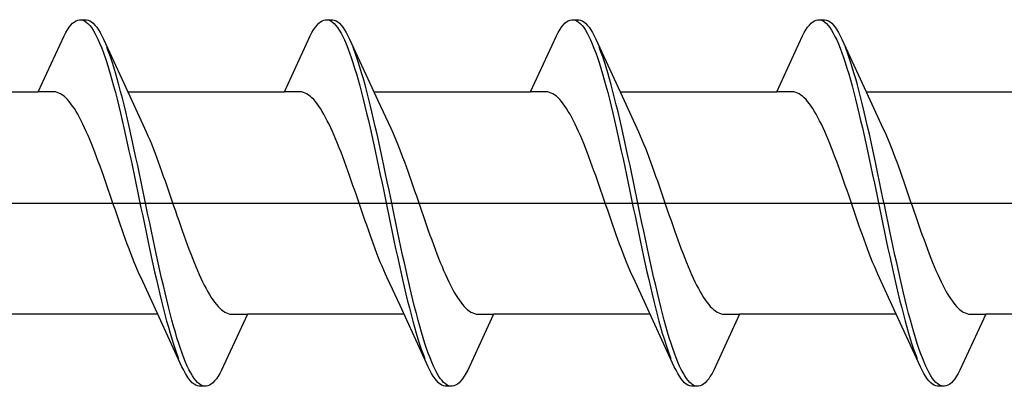
# Model space of a CAD drawing. Extents: x 105 to 1155, y 126 to 1687.
# Drawn here: x 981 to 992, y 567 to 571 of the extents above; entities that cross this region are included whole.
import ezdxf

# ---------------------------------------------------------------- set-up
doc = ezdxf.new("R2010")
doc.units = 0
doc.layers.add('YKK_13', color=4, linetype='CONTINUOUS', lineweight=30)

msp = doc.modelspace()

# ---------------------------------------------------------------- linework, layer by layer
at = {"layer": 'YKK_13', "linetype": 'ByBlock', "lineweight": -2, "ltscale": 3}
for p, q in [((981.655, 570.985), (981.675, 571.014)), ((981.675, 571.014), (981.695, 571.038)), ((981.695, 571.038), (981.714, 571.059)), ((981.714, 571.059), (981.734, 571.076)), ((981.734, 571.076), (981.753, 571.088)), ((981.753, 571.088), (981.773, 571.096)), ((981.773, 571.096), (981.792, 571.1)), ((981.792, 571.1), (981.872, 571.1)), ((981.832, 571.095), (981.851, 571.086)), ((981.851, 571.086), (981.871, 571.073)), ((981.871, 571.073), (981.89, 571.056)), ((981.872, 571.1), (981.892, 571.096)), ((981.89, 571.056), (981.91, 571.035)), ((981.892, 571.096), (981.912, 571.088)), ((981.91, 571.035), (981.93, 571.01)), ((981.912, 571.088), (981.931, 571.076)), ((981.93, 571.01), (981.949, 570.98)), ((981.931, 571.076), (981.951, 571.059)), ((981.951, 571.059), (981.97, 571.038)), ((981.97, 571.038), (981.99, 571.014)), ((981.99, 571.014), (982.01, 570.985)), ((984.475, 570.985), (984.495, 571.014)), ((984.495, 571.014), (984.515, 571.038)), ((984.515, 571.038), (984.534, 571.059)), ((984.534, 571.059), (984.554, 571.076)), ((984.554, 571.076), (984.573, 571.088)), ((984.573, 571.088), (984.593, 571.096)), ((984.593, 571.096), (984.612, 571.1)), ((984.612, 571.1), (984.692, 571.1)), ((984.652, 571.095), (984.671, 571.086)), ((984.671, 571.086), (984.691, 571.073)), ((984.691, 571.073), (984.71, 571.056)), ((984.692, 571.1), (984.712, 571.096)), ((984.71, 571.056), (984.73, 571.035)), ((984.712, 571.096), (984.732, 571.088)), ((984.73, 571.035), (984.75, 571.01)), ((984.732, 571.088), (984.751, 571.076)), ((984.75, 571.01), (984.769, 570.98)), ((984.751, 571.076), (984.771, 571.059)), ((984.771, 571.059), (984.79, 571.038)), ((984.79, 571.038), (984.81, 571.014)), ((984.81, 571.014), (984.83, 570.985)), ((987.295, 570.985), (987.315, 571.014)), ((987.315, 571.014), (987.335, 571.038)), ((987.335, 571.038), (987.354, 571.059)), ((987.354, 571.059), (987.374, 571.076)), ((987.374, 571.076), (987.393, 571.088)), ((987.393, 571.088), (987.413, 571.096)), ((987.413, 571.096), (987.432, 571.1)), ((987.432, 571.1), (987.512, 571.1)), ((987.472, 571.095), (987.491, 571.086)), ((987.491, 571.086), (987.511, 571.073)), ((987.511, 571.073), (987.53, 571.056)), ((987.512, 571.1), (987.532, 571.096)), ((987.53, 571.056), (987.55, 571.035)), ((987.532, 571.096), (987.552, 571.088)), ((987.55, 571.035), (987.57, 571.01)), ((987.552, 571.088), (987.571, 571.076)), ((987.57, 571.01), (987.589, 570.98)), ((987.571, 571.076), (987.591, 571.059)), ((987.591, 571.059), (987.61, 571.038)), ((987.61, 571.038), (987.63, 571.014)), ((987.63, 571.014), (987.65, 570.985)), ((990.115, 570.985), (990.135, 571.014)), ((990.135, 571.014), (990.155, 571.038)), ((990.155, 571.038), (990.174, 571.059)), ((990.174, 571.059), (990.194, 571.076)), ((990.194, 571.076), (990.213, 571.088)), ((990.213, 571.088), (990.233, 571.096)), ((990.233, 571.096), (990.252, 571.1)), ((990.252, 571.1), (990.332, 571.1)), ((990.292, 571.095), (990.311, 571.086)), ((990.311, 571.086), (990.331, 571.073)), ((990.331, 571.073), (990.35, 571.056)), ((990.332, 571.1), (990.352, 571.096)), ((990.35, 571.056), (990.37, 571.035)), ((990.352, 571.096), (990.372, 571.088)), ((990.37, 571.035), (990.39, 571.01)), ((990.372, 571.088), (990.391, 571.076)), ((990.39, 571.01), (990.409, 570.98)), ((990.391, 571.076), (990.411, 571.059)), ((990.411, 571.059), (990.43, 571.038)), ((990.43, 571.038), (990.45, 571.014)), ((990.45, 571.014), (990.47, 570.985)), ((981.32, 570.275), (981.616, 570.915)), ((981.616, 570.915), (981.636, 570.952)), ((981.636, 570.952), (981.655, 570.985)), ((981.949, 570.98), (981.969, 570.947)), ((981.969, 570.947), (981.988, 570.909)), ((981.988, 570.909), (982.008, 570.868)), ((982.01, 570.985), (982.029, 570.952)), ((982.029, 570.952), (982.049, 570.915)), ((982.049, 570.915), (982.068, 570.875)), ((984.14, 570.275), (984.436, 570.915)), ((984.436, 570.915), (984.456, 570.952)), ((984.456, 570.952), (984.475, 570.985)), ((984.769, 570.98), (984.789, 570.947)), ((984.789, 570.947), (984.808, 570.909)), ((984.808, 570.909), (984.828, 570.868)), ((984.83, 570.985), (984.849, 570.952)), ((984.849, 570.952), (984.869, 570.915)), ((984.869, 570.915), (984.888, 570.875)), ((986.96, 570.275), (987.256, 570.915)), ((987.256, 570.915), (987.276, 570.952)), ((987.276, 570.952), (987.295, 570.985)), ((987.589, 570.98), (987.609, 570.947)), ((987.609, 570.947), (987.628, 570.909)), ((987.628, 570.909), (987.648, 570.868)), ((987.65, 570.985), (987.669, 570.952)), ((987.669, 570.952), (987.689, 570.915)), ((987.689, 570.915), (987.708, 570.875)), ((989.78, 570.275), (990.076, 570.915)), ((990.076, 570.915), (990.096, 570.952)), ((990.096, 570.952), (990.115, 570.985)), ((990.409, 570.98), (990.429, 570.947)), ((990.429, 570.947), (990.448, 570.909)), ((990.448, 570.909), (990.468, 570.868)), ((990.47, 570.985), (990.489, 570.952)), ((990.489, 570.952), (990.509, 570.915)), ((990.509, 570.915), (990.528, 570.875)), ((982.008, 570.868), (982.027, 570.823)), ((982.027, 570.823), (982.047, 570.775)), ((982.047, 570.775), (982.067, 570.722)), ((982.068, 570.875), (982.391, 570.176)), ((982.127, 570.731), (982.107, 570.782)), ((984.828, 570.868), (984.847, 570.823)), ((984.847, 570.823), (984.867, 570.775)), ((984.867, 570.775), (984.887, 570.722)), ((984.888, 570.875), (985.211, 570.176)), ((984.947, 570.731), (984.927, 570.782)), ((987.648, 570.868), (987.667, 570.823)), ((987.667, 570.823), (987.687, 570.775)), ((987.687, 570.775), (987.707, 570.722)), ((987.708, 570.875), (988.031, 570.176)), ((987.767, 570.731), (987.747, 570.782)), ((990.468, 570.868), (990.487, 570.823)), ((990.487, 570.823), (990.507, 570.775)), ((990.507, 570.775), (990.527, 570.722)), ((990.528, 570.875), (990.851, 570.176)), ((990.587, 570.731), (990.567, 570.782)), ((982.067, 570.722), (982.086, 570.667)), ((982.086, 570.667), (982.106, 570.608)), ((982.147, 570.675), (982.127, 570.731)), ((982.166, 570.617), (982.147, 570.675)), ((984.887, 570.722), (984.906, 570.667)), ((984.906, 570.667), (984.926, 570.608)), ((984.967, 570.675), (984.947, 570.731)), ((984.986, 570.617), (984.967, 570.675)), ((987.707, 570.722), (987.726, 570.667)), ((987.726, 570.667), (987.746, 570.608)), ((987.787, 570.675), (987.767, 570.731)), ((987.806, 570.617), (987.787, 570.675)), ((990.527, 570.722), (990.546, 570.667)), ((990.546, 570.667), (990.566, 570.608)), ((990.607, 570.675), (990.587, 570.731)), ((990.626, 570.617), (990.607, 570.675)), ((982.106, 570.608), (982.125, 570.546)), ((982.125, 570.546), (982.145, 570.48)), ((982.186, 570.555), (982.166, 570.617)), ((982.205, 570.49), (982.186, 570.555)), ((984.926, 570.608), (984.945, 570.546)), ((984.945, 570.546), (984.965, 570.48)), ((985.006, 570.555), (984.986, 570.617)), ((985.025, 570.49), (985.006, 570.555)), ((987.746, 570.608), (987.765, 570.546)), ((987.765, 570.546), (987.785, 570.48)), ((987.826, 570.555), (987.806, 570.617)), ((987.845, 570.49), (987.826, 570.555)), ((990.566, 570.608), (990.585, 570.546)), ((990.585, 570.546), (990.605, 570.48)), ((990.646, 570.555), (990.626, 570.617)), ((990.665, 570.49), (990.646, 570.555)), ((982.145, 570.48), (982.165, 570.412)), ((982.225, 570.422), (982.205, 570.49)), ((984.965, 570.48), (984.985, 570.412)), ((985.045, 570.422), (985.025, 570.49)), ((987.785, 570.48), (987.805, 570.412)), ((987.865, 570.422), (987.845, 570.49)), ((990.605, 570.48), (990.625, 570.412)), ((990.685, 570.422), (990.665, 570.49)), ((982.165, 570.412), (982.184, 570.341)), ((982.184, 570.341), (982.204, 570.267)), ((982.245, 570.352), (982.225, 570.422)), ((982.264, 570.278), (982.245, 570.352)), ((984.985, 570.412), (985.004, 570.341)), ((985.004, 570.341), (985.024, 570.267)), ((985.065, 570.352), (985.045, 570.422)), ((985.084, 570.278), (985.065, 570.352)), ((987.805, 570.412), (987.824, 570.341)), ((987.824, 570.341), (987.844, 570.267)), ((987.885, 570.352), (987.865, 570.422)), ((987.904, 570.278), (987.885, 570.352)), ((990.625, 570.412), (990.644, 570.341)), ((990.644, 570.341), (990.664, 570.267)), ((990.705, 570.352), (990.685, 570.422)), ((990.724, 570.278), (990.705, 570.352)), ((979.525, 570.275), (981.32, 570.275)), ((981.499, 570.275), (981.32, 570.275)), ((981.518, 570.272), (981.499, 570.275)), ((981.538, 570.267), (981.518, 570.272)), ((981.558, 570.26), (981.538, 570.267)), ((981.577, 570.25), (981.558, 570.26)), ((981.597, 570.237), (981.577, 570.25)), ((981.616, 570.222), (981.597, 570.237)), ((981.636, 570.204), (981.616, 570.222)), ((981.656, 570.184), (981.636, 570.204)), ((982.204, 570.267), (982.223, 570.19)), ((982.284, 570.202), (982.264, 570.278)), ((982.345, 570.275), (984.14, 570.275)), ((984.319, 570.275), (984.14, 570.275)), ((984.338, 570.272), (984.319, 570.275)), ((984.358, 570.267), (984.338, 570.272)), ((984.378, 570.26), (984.358, 570.267)), ((984.397, 570.25), (984.378, 570.26)), ((984.417, 570.237), (984.397, 570.25)), ((984.436, 570.222), (984.417, 570.237)), ((984.456, 570.204), (984.436, 570.222)), ((984.476, 570.184), (984.456, 570.204)), ((985.024, 570.267), (985.043, 570.19)), ((985.104, 570.202), (985.084, 570.278)), ((985.165, 570.275), (986.96, 570.275)), ((987.139, 570.275), (986.96, 570.275)), ((987.158, 570.272), (987.139, 570.275)), ((987.178, 570.267), (987.158, 570.272)), ((987.198, 570.26), (987.178, 570.267)), ((987.217, 570.25), (987.198, 570.26)), ((987.237, 570.237), (987.217, 570.25)), ((987.256, 570.222), (987.237, 570.237)), ((987.276, 570.204), (987.256, 570.222)), ((987.296, 570.184), (987.276, 570.204)), ((987.844, 570.267), (987.863, 570.19)), ((987.924, 570.202), (987.904, 570.278)), ((987.985, 570.275), (989.78, 570.275)), ((989.959, 570.275), (989.78, 570.275)), ((989.978, 570.272), (989.959, 570.275)), ((989.998, 570.267), (989.978, 570.272)), ((990.018, 570.26), (989.998, 570.267)), ((990.037, 570.25), (990.018, 570.26)), ((990.057, 570.237), (990.037, 570.25)), ((990.076, 570.222), (990.057, 570.237)), ((990.096, 570.204), (990.076, 570.222)), ((990.116, 570.184), (990.096, 570.204)), ((990.664, 570.267), (990.683, 570.19)), ((990.744, 570.202), (990.724, 570.278)), ((990.805, 570.275), (992.6, 570.275)), ((981.675, 570.162), (981.656, 570.184)), ((981.695, 570.137), (981.675, 570.162)), ((981.714, 570.11), (981.695, 570.137)), ((981.734, 570.081), (981.714, 570.11)), ((982.223, 570.19), (982.243, 570.111)), ((982.243, 570.111), (982.262, 570.03)), ((982.303, 570.124), (982.284, 570.202)), ((982.323, 570.043), (982.303, 570.124)), ((982.391, 570.176), (982.538, 569.859)), ((984.495, 570.162), (984.476, 570.184)), ((984.515, 570.137), (984.495, 570.162)), ((984.534, 570.11), (984.515, 570.137)), ((984.554, 570.081), (984.534, 570.11)), ((985.043, 570.19), (985.063, 570.111)), ((985.063, 570.111), (985.082, 570.03)), ((985.123, 570.124), (985.104, 570.202)), ((985.143, 570.043), (985.123, 570.124)), ((985.211, 570.176), (985.358, 569.859)), ((987.315, 570.162), (987.296, 570.184)), ((987.335, 570.137), (987.315, 570.162)), ((987.354, 570.11), (987.335, 570.137)), ((987.374, 570.081), (987.354, 570.11)), ((987.863, 570.19), (987.883, 570.111)), ((987.883, 570.111), (987.902, 570.03)), ((987.943, 570.124), (987.924, 570.202)), ((987.963, 570.043), (987.943, 570.124)), ((988.031, 570.176), (988.178, 569.859)), ((990.135, 570.162), (990.116, 570.184)), ((990.155, 570.137), (990.135, 570.162)), ((990.174, 570.11), (990.155, 570.137)), ((990.194, 570.081), (990.174, 570.11)), ((990.683, 570.19), (990.703, 570.111)), ((990.703, 570.111), (990.722, 570.03)), ((990.763, 570.124), (990.744, 570.202)), ((990.783, 570.043), (990.763, 570.124)), ((990.851, 570.176), (990.998, 569.859)), ((981.753, 570.049), (981.734, 570.081)), ((981.773, 570.016), (981.753, 570.049)), ((981.793, 569.98), (981.773, 570.016)), ((981.812, 569.943), (981.793, 569.98)), ((982.262, 570.03), (982.282, 569.947)), ((982.342, 569.96), (982.323, 570.043)), ((984.573, 570.049), (984.554, 570.081)), ((984.593, 570.016), (984.573, 570.049)), ((984.613, 569.98), (984.593, 570.016)), ((984.632, 569.943), (984.613, 569.98)), ((985.082, 570.03), (985.102, 569.947)), ((985.162, 569.96), (985.143, 570.043)), ((987.393, 570.049), (987.374, 570.081)), ((987.413, 570.016), (987.393, 570.049)), ((987.433, 569.98), (987.413, 570.016)), ((987.452, 569.943), (987.433, 569.98)), ((987.902, 570.03), (987.922, 569.947)), ((987.982, 569.96), (987.963, 570.043)), ((990.213, 570.049), (990.194, 570.081)), ((990.233, 570.016), (990.213, 570.049)), ((990.253, 569.98), (990.233, 570.016)), ((990.272, 569.943), (990.253, 569.98)), ((990.722, 570.03), (990.742, 569.947)), ((990.802, 569.96), (990.783, 570.043)), ((981.832, 569.903), (981.812, 569.943)), ((981.851, 569.862), (981.832, 569.903)), ((982.282, 569.947), (982.302, 569.862)), ((982.362, 569.875), (982.342, 569.96)), ((982.382, 569.789), (982.362, 569.875)), ((984.652, 569.903), (984.632, 569.943)), ((984.671, 569.862), (984.652, 569.903)), ((985.102, 569.947), (985.122, 569.862)), ((985.182, 569.875), (985.162, 569.96)), ((985.202, 569.789), (985.182, 569.875)), ((987.472, 569.903), (987.452, 569.943)), ((987.491, 569.862), (987.472, 569.903)), ((987.922, 569.947), (987.942, 569.862)), ((988.002, 569.875), (987.982, 569.96)), ((988.022, 569.789), (988.002, 569.875)), ((990.292, 569.903), (990.272, 569.943)), ((990.311, 569.862), (990.292, 569.903)), ((990.742, 569.947), (990.762, 569.862)), ((990.822, 569.875), (990.802, 569.96)), ((990.842, 569.789), (990.822, 569.875)), ((981.871, 569.819), (981.851, 569.862)), ((981.891, 569.774), (981.871, 569.819)), ((981.91, 569.728), (981.891, 569.774)), ((982.302, 569.862), (982.321, 569.775)), ((982.321, 569.775), (982.341, 569.687)), ((982.401, 569.7), (982.382, 569.789)), ((982.538, 569.859), (982.558, 569.815)), ((982.558, 569.815), (982.577, 569.771)), ((982.577, 569.771), (982.597, 569.724)), ((984.691, 569.819), (984.671, 569.862)), ((984.711, 569.774), (984.691, 569.819)), ((984.73, 569.728), (984.711, 569.774)), ((985.122, 569.862), (985.141, 569.775)), ((985.141, 569.775), (985.161, 569.687)), ((985.221, 569.7), (985.202, 569.789)), ((985.358, 569.859), (985.378, 569.815)), ((985.378, 569.815), (985.397, 569.771)), ((985.397, 569.771), (985.417, 569.724)), ((987.511, 569.819), (987.491, 569.862)), ((987.531, 569.774), (987.511, 569.819)), ((987.55, 569.728), (987.531, 569.774)), ((987.942, 569.862), (987.961, 569.775)), ((987.961, 569.775), (987.981, 569.687)), ((988.041, 569.7), (988.022, 569.789)), ((988.178, 569.859), (988.198, 569.815)), ((988.198, 569.815), (988.217, 569.771)), ((988.217, 569.771), (988.237, 569.724)), ((990.331, 569.819), (990.311, 569.862)), ((990.351, 569.774), (990.331, 569.819)), ((990.37, 569.728), (990.351, 569.774)), ((990.762, 569.862), (990.781, 569.775)), ((990.781, 569.775), (990.801, 569.687)), ((990.861, 569.7), (990.842, 569.789)), ((990.998, 569.859), (991.018, 569.815)), ((991.018, 569.815), (991.037, 569.771)), ((991.037, 569.771), (991.057, 569.724)), ((981.93, 569.68), (981.91, 569.728)), ((981.949, 569.631), (981.93, 569.68)), ((982.341, 569.687), (982.36, 569.597)), ((982.421, 569.611), (982.401, 569.7)), ((982.597, 569.724), (982.616, 569.676)), ((982.616, 569.676), (982.636, 569.627)), ((984.75, 569.68), (984.73, 569.728)), ((984.769, 569.631), (984.75, 569.68)), ((985.161, 569.687), (985.18, 569.597)), ((985.241, 569.611), (985.221, 569.7)), ((985.417, 569.724), (985.436, 569.676)), ((985.436, 569.676), (985.456, 569.627)), ((987.57, 569.68), (987.55, 569.728)), ((987.589, 569.631), (987.57, 569.68)), ((987.981, 569.687), (988, 569.597)), ((988.061, 569.611), (988.041, 569.7)), ((988.237, 569.724), (988.256, 569.676)), ((988.256, 569.676), (988.276, 569.627)), ((990.39, 569.68), (990.37, 569.728)), ((990.409, 569.631), (990.39, 569.68)), ((990.801, 569.687), (990.82, 569.597)), ((990.881, 569.611), (990.861, 569.7)), ((991.057, 569.724), (991.076, 569.676)), ((991.076, 569.676), (991.096, 569.627)), ((981.969, 569.581), (981.949, 569.631)), ((981.988, 569.529), (981.969, 569.581)), ((982.008, 569.477), (981.988, 569.529)), ((982.36, 569.597), (982.38, 569.506)), ((982.44, 569.52), (982.421, 569.611)), ((982.636, 569.627), (982.656, 569.577)), ((982.656, 569.577), (982.675, 569.525)), ((984.789, 569.581), (984.769, 569.631)), ((984.808, 569.529), (984.789, 569.581)), ((984.828, 569.477), (984.808, 569.529)), ((985.18, 569.597), (985.2, 569.506)), ((985.26, 569.52), (985.241, 569.611)), ((985.456, 569.627), (985.476, 569.577)), ((985.476, 569.577), (985.495, 569.525)), ((987.609, 569.581), (987.589, 569.631)), ((987.628, 569.529), (987.609, 569.581)), ((987.648, 569.477), (987.628, 569.529)), ((988, 569.597), (988.02, 569.506)), ((988.08, 569.52), (988.061, 569.611)), ((988.276, 569.627), (988.296, 569.577)), ((988.296, 569.577), (988.315, 569.525)), ((990.429, 569.581), (990.409, 569.631)), ((990.448, 569.529), (990.429, 569.581)), ((990.468, 569.477), (990.448, 569.529)), ((990.82, 569.597), (990.84, 569.506)), ((990.9, 569.52), (990.881, 569.611)), ((991.096, 569.627), (991.116, 569.577)), ((991.116, 569.577), (991.135, 569.525)), ((982.028, 569.423), (982.008, 569.477)), ((982.047, 569.369), (982.028, 569.423)), ((982.38, 569.506), (982.4, 569.414)), ((982.46, 569.428), (982.44, 569.52)), ((982.48, 569.336), (982.46, 569.428)), ((982.675, 569.525), (982.695, 569.473)), ((982.695, 569.473), (982.714, 569.419)), ((982.714, 569.419), (982.734, 569.364)), ((984.848, 569.423), (984.828, 569.477)), ((984.867, 569.369), (984.848, 569.423)), ((985.2, 569.506), (985.22, 569.414)), ((985.28, 569.428), (985.26, 569.52)), ((985.3, 569.336), (985.28, 569.428)), ((985.495, 569.525), (985.515, 569.473)), ((985.515, 569.473), (985.534, 569.419)), ((985.534, 569.419), (985.554, 569.364)), ((987.668, 569.423), (987.648, 569.477)), ((987.687, 569.369), (987.668, 569.423)), ((988.02, 569.506), (988.04, 569.414)), ((988.1, 569.428), (988.08, 569.52)), ((988.12, 569.336), (988.1, 569.428)), ((988.315, 569.525), (988.335, 569.473)), ((988.335, 569.473), (988.354, 569.419)), ((988.354, 569.419), (988.374, 569.364)), ((990.488, 569.423), (990.468, 569.477)), ((990.507, 569.369), (990.488, 569.423)), ((990.84, 569.506), (990.86, 569.414)), ((990.92, 569.428), (990.9, 569.52)), ((990.94, 569.336), (990.92, 569.428)), ((991.135, 569.525), (991.155, 569.473)), ((991.155, 569.473), (991.174, 569.419)), ((991.174, 569.419), (991.194, 569.364)), ((982.067, 569.314), (982.047, 569.369)), ((982.086, 569.258), (982.067, 569.314)), ((982.4, 569.414), (982.419, 569.322)), ((982.419, 569.322), (982.439, 569.228)), ((982.499, 569.242), (982.48, 569.336)), ((982.734, 569.364), (982.753, 569.309)), ((982.753, 569.309), (982.773, 569.254)), ((984.887, 569.314), (984.867, 569.369)), ((984.906, 569.258), (984.887, 569.314)), ((985.22, 569.414), (985.239, 569.322)), ((985.239, 569.322), (985.259, 569.228)), ((985.319, 569.242), (985.3, 569.336)), ((985.554, 569.364), (985.573, 569.309)), ((985.573, 569.309), (985.593, 569.254)), ((987.707, 569.314), (987.687, 569.369)), ((987.726, 569.258), (987.707, 569.314)), ((988.04, 569.414), (988.059, 569.322)), ((988.059, 569.322), (988.079, 569.228)), ((988.139, 569.242), (988.12, 569.336)), ((988.374, 569.364), (988.393, 569.309)), ((988.393, 569.309), (988.413, 569.254)), ((990.527, 569.314), (990.507, 569.369)), ((990.546, 569.258), (990.527, 569.314)), ((990.86, 569.414), (990.879, 569.322)), ((990.879, 569.322), (990.899, 569.228)), ((990.959, 569.242), (990.94, 569.336)), ((991.194, 569.364), (991.213, 569.309)), ((991.213, 569.309), (991.233, 569.254)), ((982.106, 569.202), (982.086, 569.258)), ((982.126, 569.145), (982.106, 569.202)), ((982.439, 569.228), (982.458, 569.134)), ((982.519, 569.148), (982.499, 569.242)), ((982.773, 569.254), (982.793, 569.197)), ((982.793, 569.197), (982.812, 569.14)), ((984.926, 569.202), (984.906, 569.258)), ((984.946, 569.145), (984.926, 569.202)), ((985.259, 569.228), (985.278, 569.134)), ((985.339, 569.148), (985.319, 569.242)), ((985.593, 569.254), (985.613, 569.197)), ((985.613, 569.197), (985.632, 569.14)), ((987.746, 569.202), (987.726, 569.258)), ((987.766, 569.145), (987.746, 569.202)), ((988.079, 569.228), (988.098, 569.134)), ((988.159, 569.148), (988.139, 569.242)), ((988.413, 569.254), (988.433, 569.197)), ((988.433, 569.197), (988.452, 569.14)), ((990.566, 569.202), (990.546, 569.258)), ((990.586, 569.145), (990.566, 569.202)), ((990.899, 569.228), (990.918, 569.134)), ((990.979, 569.148), (990.959, 569.242)), ((991.233, 569.254), (991.253, 569.197)), ((991.253, 569.197), (991.272, 569.14)), ((982.145, 569.088), (982.126, 569.145)), ((982.165, 569.031), (982.145, 569.088)), ((982.458, 569.134), (982.478, 569.04)), ((982.538, 569.054), (982.519, 569.148)), ((982.812, 569.14), (982.832, 569.083)), ((982.832, 569.083), (982.851, 569.026)), ((984.965, 569.088), (984.946, 569.145)), ((984.985, 569.031), (984.965, 569.088)), ((985.278, 569.134), (985.298, 569.04)), ((985.358, 569.054), (985.339, 569.148)), ((985.632, 569.14), (985.652, 569.083)), ((985.652, 569.083), (985.671, 569.026)), ((987.785, 569.088), (987.766, 569.145)), ((987.805, 569.031), (987.785, 569.088)), ((988.098, 569.134), (988.118, 569.04)), ((988.178, 569.054), (988.159, 569.148)), ((988.452, 569.14), (988.472, 569.083)), ((988.472, 569.083), (988.491, 569.026)), ((990.605, 569.088), (990.586, 569.145)), ((990.625, 569.031), (990.605, 569.088)), ((990.918, 569.134), (990.938, 569.04)), ((990.998, 569.054), (990.979, 569.148)), ((991.272, 569.14), (991.292, 569.083)), ((991.292, 569.083), (991.311, 569.026)), ((982.184, 568.974), (982.165, 569.031)), ((982.204, 568.917), (982.184, 568.974)), ((982.478, 569.04), (982.497, 568.946)), ((982.558, 568.96), (982.538, 569.054)), ((982.851, 569.026), (982.871, 568.969)), ((982.871, 568.969), (982.891, 568.912)), ((985.004, 568.974), (984.985, 569.031)), ((985.024, 568.917), (985.004, 568.974)), ((985.298, 569.04), (985.317, 568.946)), ((985.378, 568.96), (985.358, 569.054)), ((985.671, 569.026), (985.691, 568.969)), ((985.691, 568.969), (985.711, 568.912)), ((987.824, 568.974), (987.805, 569.031)), ((987.844, 568.917), (987.824, 568.974)), ((988.118, 569.04), (988.137, 568.946)), ((988.198, 568.96), (988.178, 569.054)), ((988.491, 569.026), (988.511, 568.969)), ((988.511, 568.969), (988.531, 568.912)), ((990.644, 568.974), (990.625, 569.031)), ((990.664, 568.917), (990.644, 568.974)), ((990.938, 569.04), (990.957, 568.946)), ((991.018, 568.96), (990.998, 569.054)), ((991.311, 569.026), (991.331, 568.969)), ((991.331, 568.969), (991.351, 568.912)), ((982.223, 568.86), (982.204, 568.917)), ((982.243, 568.803), (982.223, 568.86)), ((982.497, 568.946), (982.517, 568.852)), ((982.517, 568.852), (982.537, 568.758)), ((982.577, 568.866), (982.558, 568.96)), ((982.597, 568.772), (982.577, 568.866)), ((982.891, 568.912), (982.91, 568.855)), ((982.91, 568.855), (982.93, 568.798)), ((985.043, 568.86), (985.024, 568.917)), ((985.063, 568.803), (985.043, 568.86)), ((985.317, 568.946), (985.337, 568.852)), ((985.337, 568.852), (985.357, 568.758)), ((985.397, 568.866), (985.378, 568.96)), ((985.417, 568.772), (985.397, 568.866)), ((985.711, 568.912), (985.73, 568.855)), ((985.73, 568.855), (985.75, 568.798)), ((987.863, 568.86), (987.844, 568.917)), ((987.883, 568.803), (987.863, 568.86)), ((988.137, 568.946), (988.157, 568.852)), ((988.157, 568.852), (988.177, 568.758)), ((988.217, 568.866), (988.198, 568.96)), ((988.237, 568.772), (988.217, 568.866)), ((988.531, 568.912), (988.55, 568.855)), ((988.55, 568.855), (988.57, 568.798)), ((990.683, 568.86), (990.664, 568.917)), ((990.703, 568.803), (990.683, 568.86)), ((990.957, 568.946), (990.977, 568.852)), ((990.977, 568.852), (990.997, 568.758)), ((991.037, 568.866), (991.018, 568.96)), ((991.057, 568.772), (991.037, 568.866)), ((991.351, 568.912), (991.37, 568.855)), ((991.37, 568.855), (991.39, 568.798)), ((982.263, 568.747), (982.243, 568.803)), ((982.282, 568.691), (982.263, 568.747)), ((982.537, 568.758), (982.556, 568.664)), ((982.617, 568.678), (982.597, 568.772)), ((982.93, 568.798), (982.949, 568.742)), ((982.949, 568.742), (982.969, 568.686)), ((985.083, 568.747), (985.063, 568.803)), ((985.102, 568.691), (985.083, 568.747)), ((985.357, 568.758), (985.376, 568.664)), ((985.437, 568.678), (985.417, 568.772)), ((985.75, 568.798), (985.769, 568.742)), ((985.769, 568.742), (985.789, 568.686)), ((987.903, 568.747), (987.883, 568.803)), ((987.922, 568.691), (987.903, 568.747)), ((988.177, 568.758), (988.196, 568.664)), ((988.257, 568.678), (988.237, 568.772)), ((988.57, 568.798), (988.589, 568.742)), ((988.589, 568.742), (988.609, 568.686)), ((990.723, 568.747), (990.703, 568.803)), ((990.742, 568.691), (990.723, 568.747)), ((990.997, 568.758), (991.016, 568.664)), ((991.077, 568.678), (991.057, 568.772)), ((991.39, 568.798), (991.409, 568.742)), ((991.409, 568.742), (991.429, 568.686)), ((982.302, 568.636), (982.282, 568.691)), ((982.321, 568.581), (982.302, 568.636)), ((982.556, 568.664), (982.576, 568.572)), ((982.636, 568.586), (982.617, 568.678)), ((982.969, 568.686), (982.988, 568.631)), ((982.988, 568.631), (983.008, 568.577)), ((985.122, 568.636), (985.102, 568.691)), ((985.141, 568.581), (985.122, 568.636)), ((985.376, 568.664), (985.396, 568.572)), ((985.456, 568.586), (985.437, 568.678)), ((985.789, 568.686), (985.808, 568.631)), ((985.808, 568.631), (985.828, 568.577)), ((987.942, 568.636), (987.922, 568.691)), ((987.961, 568.581), (987.942, 568.636)), ((988.196, 568.664), (988.216, 568.572)), ((988.276, 568.586), (988.257, 568.678)), ((988.609, 568.686), (988.628, 568.631)), ((988.628, 568.631), (988.648, 568.577)), ((990.762, 568.636), (990.742, 568.691)), ((990.781, 568.581), (990.762, 568.636)), ((991.016, 568.664), (991.036, 568.572)), ((991.096, 568.586), (991.077, 568.678)), ((991.429, 568.686), (991.448, 568.631)), ((991.448, 568.631), (991.468, 568.577)), ((982.341, 568.527), (982.321, 568.581)), ((982.361, 568.475), (982.341, 568.527)), ((982.576, 568.572), (982.595, 568.48)), ((982.656, 568.494), (982.636, 568.586)), ((983.008, 568.577), (983.028, 568.523)), ((983.028, 568.523), (983.047, 568.471)), ((985.161, 568.527), (985.141, 568.581)), ((985.181, 568.475), (985.161, 568.527)), ((985.396, 568.572), (985.415, 568.48)), ((985.476, 568.494), (985.456, 568.586)), ((985.828, 568.577), (985.848, 568.523)), ((985.848, 568.523), (985.867, 568.471)), ((987.981, 568.527), (987.961, 568.581)), ((988.001, 568.475), (987.981, 568.527)), ((988.216, 568.572), (988.235, 568.48)), ((988.296, 568.494), (988.276, 568.586)), ((988.648, 568.577), (988.668, 568.523)), ((988.668, 568.523), (988.687, 568.471)), ((990.801, 568.527), (990.781, 568.581)), ((990.821, 568.475), (990.801, 568.527)), ((991.036, 568.572), (991.055, 568.48)), ((991.116, 568.494), (991.096, 568.586)), ((991.468, 568.577), (991.488, 568.523)), ((991.488, 568.523), (991.507, 568.471)), ((982.38, 568.423), (982.361, 568.475)), ((982.4, 568.373), (982.38, 568.423)), ((982.595, 568.48), (982.615, 568.389)), ((982.675, 568.403), (982.656, 568.494)), ((982.695, 568.313), (982.675, 568.403)), ((983.047, 568.471), (983.067, 568.419)), ((983.067, 568.419), (983.086, 568.369)), ((985.2, 568.423), (985.181, 568.475)), ((985.22, 568.373), (985.2, 568.423)), ((985.415, 568.48), (985.435, 568.389)), ((985.495, 568.403), (985.476, 568.494)), ((985.515, 568.313), (985.495, 568.403)), ((985.867, 568.471), (985.887, 568.419)), ((985.887, 568.419), (985.906, 568.369)), ((988.02, 568.423), (988.001, 568.475)), ((988.04, 568.373), (988.02, 568.423)), ((988.235, 568.48), (988.255, 568.389)), ((988.315, 568.403), (988.296, 568.494)), ((988.335, 568.313), (988.315, 568.403)), ((988.687, 568.471), (988.707, 568.419)), ((988.707, 568.419), (988.726, 568.369)), ((990.84, 568.423), (990.821, 568.475)), ((990.86, 568.373), (990.84, 568.423)), ((991.055, 568.48), (991.075, 568.389)), ((991.135, 568.403), (991.116, 568.494)), ((991.155, 568.313), (991.135, 568.403)), ((991.507, 568.471), (991.527, 568.419)), ((991.527, 568.419), (991.546, 568.369)), ((982.419, 568.324), (982.4, 568.373)), ((982.439, 568.276), (982.419, 568.324)), ((982.615, 568.389), (982.635, 568.3)), ((982.635, 568.3), (982.654, 568.211)), ((982.715, 568.225), (982.695, 568.313)), ((983.086, 568.369), (983.106, 568.32)), ((983.106, 568.32), (983.126, 568.272)), ((985.239, 568.324), (985.22, 568.373)), ((985.259, 568.276), (985.239, 568.324)), ((985.435, 568.389), (985.455, 568.3)), ((985.455, 568.3), (985.474, 568.211)), ((985.535, 568.225), (985.515, 568.313)), ((985.906, 568.369), (985.926, 568.32)), ((985.926, 568.32), (985.946, 568.272)), ((988.059, 568.324), (988.04, 568.373)), ((988.079, 568.276), (988.059, 568.324)), ((988.255, 568.389), (988.275, 568.3)), ((988.275, 568.3), (988.294, 568.211)), ((988.355, 568.225), (988.335, 568.313)), ((988.726, 568.369), (988.746, 568.32)), ((988.746, 568.32), (988.766, 568.272)), ((990.879, 568.324), (990.86, 568.373)), ((990.899, 568.276), (990.879, 568.324)), ((991.075, 568.389), (991.095, 568.3)), ((991.095, 568.3), (991.114, 568.211)), ((991.175, 568.225), (991.155, 568.313)), ((991.546, 568.369), (991.566, 568.32)), ((991.566, 568.32), (991.586, 568.272)), ((982.458, 568.229), (982.439, 568.276)), ((982.478, 568.185), (982.458, 568.229)), ((982.498, 568.142), (982.478, 568.185)), ((982.654, 568.211), (982.674, 568.125)), ((982.734, 568.138), (982.715, 568.225)), ((983.126, 568.272), (983.145, 568.226)), ((983.145, 568.226), (983.165, 568.181)), ((983.165, 568.181), (983.184, 568.138)), ((985.278, 568.229), (985.259, 568.276)), ((985.298, 568.185), (985.278, 568.229)), ((985.318, 568.142), (985.298, 568.185)), ((985.474, 568.211), (985.494, 568.125)), ((985.554, 568.138), (985.535, 568.225)), ((985.946, 568.272), (985.965, 568.226)), ((985.965, 568.226), (985.985, 568.181)), ((985.985, 568.181), (986.004, 568.138)), ((988.098, 568.229), (988.079, 568.276)), ((988.118, 568.185), (988.098, 568.229)), ((988.138, 568.142), (988.118, 568.185)), ((988.294, 568.211), (988.314, 568.125)), ((988.374, 568.138), (988.355, 568.225)), ((988.766, 568.272), (988.785, 568.226)), ((988.785, 568.226), (988.805, 568.181)), ((988.805, 568.181), (988.824, 568.138)), ((990.918, 568.229), (990.899, 568.276)), ((990.938, 568.185), (990.918, 568.229)), ((990.958, 568.142), (990.938, 568.185)), ((991.114, 568.211), (991.134, 568.125)), ((991.194, 568.138), (991.175, 568.225)), ((991.586, 568.272), (991.605, 568.226)), ((991.605, 568.226), (991.625, 568.181)), ((991.625, 568.181), (991.644, 568.138)), ((982.645, 567.824), (982.498, 568.142)), ((982.674, 568.125), (982.693, 568.04)), ((982.754, 568.053), (982.734, 568.138)), ((983.184, 568.138), (983.204, 568.097)), ((983.204, 568.097), (983.223, 568.057)), ((985.465, 567.824), (985.318, 568.142)), ((985.494, 568.125), (985.513, 568.04)), ((985.574, 568.053), (985.554, 568.138)), ((986.004, 568.138), (986.024, 568.097)), ((986.024, 568.097), (986.043, 568.057)), ((988.285, 567.824), (988.138, 568.142)), ((988.314, 568.125), (988.333, 568.04)), ((988.394, 568.053), (988.374, 568.138)), ((988.824, 568.138), (988.844, 568.097)), ((988.844, 568.097), (988.863, 568.057)), ((991.105, 567.824), (990.958, 568.142)), ((991.134, 568.125), (991.153, 568.04)), ((991.214, 568.053), (991.194, 568.138)), ((991.644, 568.138), (991.664, 568.097)), ((991.664, 568.097), (991.683, 568.057)), ((982.693, 568.04), (982.713, 567.957)), ((982.713, 567.957), (982.732, 567.877)), ((982.773, 567.97), (982.754, 568.053)), ((982.793, 567.889), (982.773, 567.97)), ((983.223, 568.057), (983.243, 568.02)), ((983.243, 568.02), (983.263, 567.984)), ((983.263, 567.984), (983.282, 567.951)), ((983.282, 567.951), (983.302, 567.919)), ((985.513, 568.04), (985.533, 567.957)), ((985.533, 567.957), (985.552, 567.877)), ((985.593, 567.97), (985.574, 568.053)), ((985.613, 567.889), (985.593, 567.97)), ((986.043, 568.057), (986.063, 568.02)), ((986.063, 568.02), (986.083, 567.984)), ((986.083, 567.984), (986.102, 567.951)), ((986.102, 567.951), (986.122, 567.919)), ((988.333, 568.04), (988.353, 567.957)), ((988.353, 567.957), (988.372, 567.877)), ((988.413, 567.97), (988.394, 568.053)), ((988.433, 567.889), (988.413, 567.97)), ((988.863, 568.057), (988.883, 568.02)), ((988.883, 568.02), (988.903, 567.984)), ((988.903, 567.984), (988.922, 567.951)), ((988.922, 567.951), (988.942, 567.919)), ((991.153, 568.04), (991.173, 567.957)), ((991.173, 567.957), (991.192, 567.877)), ((991.233, 567.97), (991.214, 568.053)), ((991.253, 567.889), (991.233, 567.97)), ((991.683, 568.057), (991.703, 568.02)), ((991.703, 568.02), (991.723, 567.984)), ((991.723, 567.984), (991.742, 567.951)), ((991.742, 567.951), (991.762, 567.919)), ((982.732, 567.877), (982.752, 567.798)), ((982.812, 567.81), (982.793, 567.889)), ((983.302, 567.919), (983.321, 567.89)), ((983.321, 567.89), (983.341, 567.863)), ((983.341, 567.863), (983.361, 567.838)), ((983.361, 567.838), (983.38, 567.816)), ((985.552, 567.877), (985.572, 567.798)), ((985.632, 567.81), (985.613, 567.889)), ((986.122, 567.919), (986.141, 567.89)), ((986.141, 567.89), (986.161, 567.863)), ((986.161, 567.863), (986.181, 567.838)), ((986.181, 567.838), (986.2, 567.816)), ((988.372, 567.877), (988.392, 567.798)), ((988.452, 567.81), (988.433, 567.889)), ((988.942, 567.919), (988.961, 567.89)), ((988.961, 567.89), (988.981, 567.863)), ((988.981, 567.863), (989.001, 567.838)), ((989.001, 567.838), (989.02, 567.816)), ((991.192, 567.877), (991.212, 567.798)), ((991.272, 567.81), (991.253, 567.889)), ((991.762, 567.919), (991.781, 567.89)), ((991.781, 567.89), (991.801, 567.863)), ((991.801, 567.863), (991.821, 567.838)), ((991.821, 567.838), (991.84, 567.816)), ((982.69, 567.725), (980.896, 567.725)), ((982.967, 567.125), (982.645, 567.824)), ((982.752, 567.798), (982.772, 567.722)), ((982.832, 567.733), (982.812, 567.81)), ((982.852, 567.659), (982.832, 567.733)), ((983.38, 567.816), (983.4, 567.796)), ((983.4, 567.796), (983.419, 567.778)), ((983.419, 567.778), (983.439, 567.763)), ((983.716, 567.725), (983.42, 567.085)), ((983.439, 567.763), (983.458, 567.75)), ((983.458, 567.75), (983.478, 567.74)), ((983.478, 567.74), (983.498, 567.733)), ((983.498, 567.733), (983.517, 567.728)), ((983.517, 567.728), (983.537, 567.725)), ((983.537, 567.725), (983.716, 567.725)), ((985.51, 567.725), (983.716, 567.725)), ((985.787, 567.125), (985.465, 567.824)), ((985.572, 567.798), (985.592, 567.722)), ((985.652, 567.733), (985.632, 567.81)), ((985.672, 567.659), (985.652, 567.733)), ((986.2, 567.816), (986.22, 567.796)), ((986.22, 567.796), (986.239, 567.778)), ((986.239, 567.778), (986.259, 567.763)), ((986.536, 567.725), (986.24, 567.085)), ((986.259, 567.763), (986.278, 567.75)), ((986.278, 567.75), (986.298, 567.74)), ((986.298, 567.74), (986.318, 567.733)), ((986.318, 567.733), (986.337, 567.728)), ((986.337, 567.728), (986.357, 567.725)), ((986.357, 567.725), (986.536, 567.725)), ((988.33, 567.725), (986.536, 567.725)), ((988.607, 567.125), (988.285, 567.824)), ((988.392, 567.798), (988.412, 567.722)), ((988.472, 567.733), (988.452, 567.81)), ((988.492, 567.659), (988.472, 567.733)), ((989.02, 567.816), (989.04, 567.796)), ((989.04, 567.796), (989.059, 567.778)), ((989.059, 567.778), (989.079, 567.763)), ((989.356, 567.725), (989.06, 567.085)), ((989.079, 567.763), (989.098, 567.75)), ((989.098, 567.75), (989.118, 567.74)), ((989.118, 567.74), (989.138, 567.733)), ((989.138, 567.733), (989.157, 567.728)), ((989.157, 567.728), (989.177, 567.725)), ((989.177, 567.725), (989.356, 567.725)), ((991.15, 567.725), (989.356, 567.725)), ((991.427, 567.125), (991.105, 567.824)), ((991.212, 567.798), (991.232, 567.722)), ((991.292, 567.733), (991.272, 567.81)), ((991.312, 567.659), (991.292, 567.733)), ((991.84, 567.816), (991.86, 567.796)), ((991.86, 567.796), (991.879, 567.778)), ((991.879, 567.778), (991.899, 567.763)), ((992.176, 567.725), (991.88, 567.085)), ((991.899, 567.763), (991.918, 567.75)), ((991.918, 567.75), (991.938, 567.74)), ((991.938, 567.74), (991.958, 567.733)), ((991.958, 567.733), (991.977, 567.728)), ((991.977, 567.728), (991.997, 567.725)), ((991.997, 567.725), (992.176, 567.725)), ((993.97, 567.725), (992.176, 567.725)), ((982.772, 567.722), (982.791, 567.648)), ((982.791, 567.648), (982.811, 567.578)), ((982.871, 567.588), (982.852, 567.659)), ((985.592, 567.722), (985.611, 567.648)), ((985.611, 567.648), (985.631, 567.578)), ((985.691, 567.588), (985.672, 567.659)), ((988.412, 567.722), (988.431, 567.648)), ((988.431, 567.648), (988.451, 567.578)), ((988.511, 567.588), (988.492, 567.659)), ((991.232, 567.722), (991.251, 567.648)), ((991.251, 567.648), (991.271, 567.578)), ((991.331, 567.588), (991.312, 567.659)), ((982.811, 567.578), (982.83, 567.51)), ((982.83, 567.51), (982.85, 567.445)), ((982.891, 567.52), (982.871, 567.588)), ((982.91, 567.454), (982.891, 567.52)), ((985.631, 567.578), (985.65, 567.51)), ((985.65, 567.51), (985.67, 567.445)), ((985.711, 567.52), (985.691, 567.588)), ((985.73, 567.454), (985.711, 567.52)), ((988.451, 567.578), (988.47, 567.51)), ((988.47, 567.51), (988.49, 567.445)), ((988.531, 567.52), (988.511, 567.588)), ((988.55, 567.454), (988.531, 567.52)), ((991.271, 567.578), (991.29, 567.51)), ((991.29, 567.51), (991.31, 567.445)), ((991.351, 567.52), (991.331, 567.588)), ((991.37, 567.454), (991.351, 567.52)), ((982.85, 567.445), (982.87, 567.383)), ((982.93, 567.392), (982.91, 567.454)), ((982.95, 567.333), (982.93, 567.392)), ((985.67, 567.445), (985.69, 567.383)), ((985.75, 567.392), (985.73, 567.454)), ((985.77, 567.333), (985.75, 567.392)), ((988.49, 567.445), (988.51, 567.383)), ((988.57, 567.392), (988.55, 567.454)), ((988.59, 567.333), (988.57, 567.392)), ((991.31, 567.445), (991.33, 567.383)), ((991.39, 567.392), (991.37, 567.454)), ((991.41, 567.333), (991.39, 567.392)), ((982.87, 567.383), (982.889, 567.325)), ((982.889, 567.325), (982.909, 567.269)), ((982.969, 567.278), (982.95, 567.333)), ((982.989, 567.225), (982.969, 567.278)), ((985.69, 567.383), (985.709, 567.325)), ((985.709, 567.325), (985.729, 567.269)), ((985.789, 567.278), (985.77, 567.333)), ((985.809, 567.225), (985.789, 567.278)), ((988.51, 567.383), (988.529, 567.325)), ((988.529, 567.325), (988.549, 567.269)), ((988.609, 567.278), (988.59, 567.333)), ((988.629, 567.225), (988.609, 567.278)), ((991.33, 567.383), (991.349, 567.325)), ((991.349, 567.325), (991.369, 567.269)), ((991.429, 567.278), (991.41, 567.333)), ((991.449, 567.225), (991.429, 567.278)), ((982.909, 567.269), (982.928, 567.218)), ((983.008, 567.177), (982.989, 567.225)), ((983.028, 567.132), (983.008, 567.177)), ((985.729, 567.269), (985.748, 567.218)), ((985.828, 567.177), (985.809, 567.225)), ((985.848, 567.132), (985.828, 567.177)), ((988.549, 567.269), (988.568, 567.218)), ((988.648, 567.177), (988.629, 567.225)), ((988.668, 567.132), (988.648, 567.177)), ((991.369, 567.269), (991.388, 567.218)), ((991.468, 567.177), (991.449, 567.225)), ((991.488, 567.132), (991.468, 567.177)), ((982.987, 567.085), (982.967, 567.125)), ((983.007, 567.048), (982.987, 567.085)), ((983.026, 567.015), (983.007, 567.048)), ((983.047, 567.091), (983.028, 567.132)), ((983.067, 567.053), (983.047, 567.091)), ((983.087, 567.02), (983.067, 567.053)), ((983.4, 567.048), (983.38, 567.015)), ((983.42, 567.085), (983.4, 567.048)), ((985.807, 567.085), (985.787, 567.125)), ((985.827, 567.048), (985.807, 567.085)), ((985.846, 567.015), (985.827, 567.048)), ((985.867, 567.091), (985.848, 567.132)), ((985.887, 567.053), (985.867, 567.091)), ((985.907, 567.02), (985.887, 567.053)), ((986.22, 567.048), (986.2, 567.015)), ((986.24, 567.085), (986.22, 567.048)), ((988.627, 567.085), (988.607, 567.125)), ((988.647, 567.048), (988.627, 567.085)), ((988.666, 567.015), (988.647, 567.048)), ((988.687, 567.091), (988.668, 567.132)), ((988.707, 567.053), (988.687, 567.091)), ((988.727, 567.02), (988.707, 567.053)), ((989.04, 567.048), (989.02, 567.015)), ((989.06, 567.085), (989.04, 567.048)), ((991.447, 567.085), (991.427, 567.125)), ((991.467, 567.048), (991.447, 567.085)), ((991.486, 567.015), (991.467, 567.048)), ((991.507, 567.091), (991.488, 567.132)), ((991.527, 567.053), (991.507, 567.091)), ((991.547, 567.02), (991.527, 567.053)), ((991.86, 567.048), (991.84, 567.015)), ((991.88, 567.085), (991.86, 567.048)), ((983.046, 566.986), (983.026, 567.015)), ((983.065, 566.962), (983.046, 566.986)), ((983.085, 566.941), (983.065, 566.962)), ((983.105, 566.924), (983.085, 566.941)), ((983.106, 566.99), (983.087, 567.02)), ((983.126, 566.965), (983.106, 566.99)), ((983.145, 566.944), (983.126, 566.965)), ((983.165, 566.927), (983.145, 566.944)), ((983.322, 566.941), (983.302, 566.924)), ((983.341, 566.962), (983.322, 566.941)), ((983.361, 566.986), (983.341, 566.962)), ((983.38, 567.015), (983.361, 566.986)), ((985.866, 566.986), (985.846, 567.015)), ((985.885, 566.962), (985.866, 566.986)), ((985.905, 566.941), (985.885, 566.962)), ((985.925, 566.924), (985.905, 566.941)), ((985.926, 566.99), (985.907, 567.02)), ((985.946, 566.965), (985.926, 566.99)), ((985.965, 566.944), (985.946, 566.965)), ((985.985, 566.927), (985.965, 566.944)), ((986.142, 566.941), (986.122, 566.924)), ((986.161, 566.962), (986.142, 566.941)), ((986.181, 566.986), (986.161, 566.962)), ((986.2, 567.015), (986.181, 566.986)), ((988.686, 566.986), (988.666, 567.015)), ((988.705, 566.962), (988.686, 566.986)), ((988.725, 566.941), (988.705, 566.962)), ((988.745, 566.924), (988.725, 566.941)), ((988.746, 566.99), (988.727, 567.02)), ((988.766, 566.965), (988.746, 566.99)), ((988.785, 566.944), (988.766, 566.965)), ((988.805, 566.927), (988.785, 566.944)), ((988.962, 566.941), (988.942, 566.924)), ((988.981, 566.962), (988.962, 566.941)), ((989.001, 566.986), (988.981, 566.962)), ((989.02, 567.015), (989.001, 566.986)), ((991.506, 566.986), (991.486, 567.015)), ((991.525, 566.962), (991.506, 566.986)), ((991.545, 566.941), (991.525, 566.962)), ((991.565, 566.924), (991.545, 566.941)), ((991.566, 566.99), (991.547, 567.02)), ((991.586, 566.965), (991.566, 566.99)), ((991.605, 566.944), (991.586, 566.965)), ((991.625, 566.927), (991.605, 566.944)), ((991.782, 566.941), (991.762, 566.924)), ((991.801, 566.962), (991.782, 566.941)), ((991.821, 566.986), (991.801, 566.962)), ((991.84, 567.015), (991.821, 566.986)), ((983.124, 566.912), (983.105, 566.924)), ((983.144, 566.904), (983.124, 566.912)), ((983.163, 566.9), (983.144, 566.904)), ((983.243, 566.9), (983.163, 566.9)), ((983.185, 566.914), (983.165, 566.927)), ((983.204, 566.905), (983.185, 566.914)), ((983.263, 566.904), (983.243, 566.9)), ((983.282, 566.912), (983.263, 566.904)), ((983.302, 566.924), (983.282, 566.912)), ((985.944, 566.912), (985.925, 566.924)), ((985.964, 566.904), (985.944, 566.912)), ((985.983, 566.9), (985.964, 566.904)), ((986.063, 566.9), (985.983, 566.9)), ((986.005, 566.914), (985.985, 566.927)), ((986.024, 566.905), (986.005, 566.914)), ((986.083, 566.904), (986.063, 566.9)), ((986.102, 566.912), (986.083, 566.904)), ((986.122, 566.924), (986.102, 566.912)), ((988.764, 566.912), (988.745, 566.924)), ((988.784, 566.904), (988.764, 566.912)), ((988.803, 566.9), (988.784, 566.904)), ((988.883, 566.9), (988.803, 566.9)), ((988.825, 566.914), (988.805, 566.927)), ((988.844, 566.905), (988.825, 566.914)), ((988.903, 566.904), (988.883, 566.9)), ((988.922, 566.912), (988.903, 566.904)), ((988.942, 566.924), (988.922, 566.912)), ((991.584, 566.912), (991.565, 566.924)), ((991.604, 566.904), (991.584, 566.912)), ((991.623, 566.9), (991.604, 566.904)), ((991.703, 566.9), (991.623, 566.9)), ((991.645, 566.914), (991.625, 566.927)), ((991.664, 566.905), (991.645, 566.914)), ((991.723, 566.904), (991.703, 566.9)), ((991.742, 566.912), (991.723, 566.904)), ((991.762, 566.924), (991.742, 566.912))]:
    msp.add_line(p, q, dxfattribs=at)
at = {"layer": 'YKK_13', "linetype": 'ByBlock', "lineweight": -2}
msp.add_line((941.502, 569), (1024.5, 569), dxfattribs=at)

doc.saveas('drawing.dxf')
